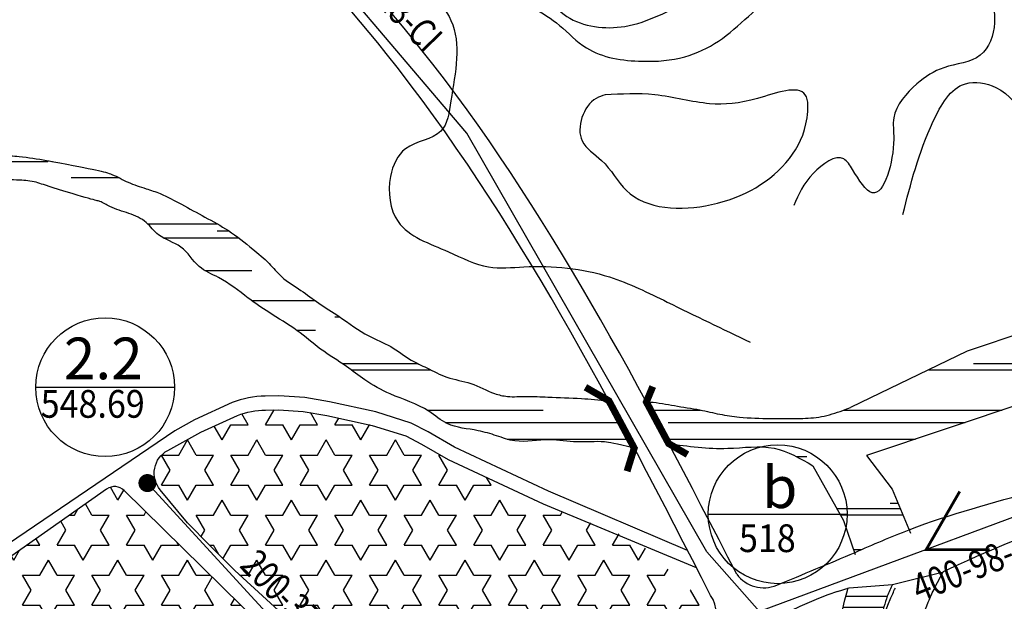
# Model space of a CAD drawing. Units: millimetres. Extents: x 241164 to 297686, y -73219 to -49661.
# Drawn here: x 294298 to 295007, y -68067 to -67648 of the extents above; entities that cross this region are included whole.
import ezdxf
from ezdxf.enums import TextEntityAlignment as Align

# ---------------------------------------------------------------- set-up
doc = ezdxf.new("R2010")
doc.units = ezdxf.units.MM
doc.header["$LTSCALE"] = 40
doc.header["$MEASUREMENT"] = 0
doc.linetypes.add('DASHED', pattern=[0.75, 0.5, -0.25])
for name, color, linetype in [('caodo', 7, 'Continuous'), ('cau', 1, 'Continuous'), ('Chu do', 30, 'Continuous'), ('dongmuc', 8, 'Continuous'), ('duong', 7, 'Continuous'), ('HATCH', 240, 'Continuous'), ('muong', 4, 'Continuous'), ('Nut', 33, 'Continuous'), ('ong 2020', 3, 'Continuous'), ('ong cu', 1, 'DASHED'), ('song', 4, 'Continuous'), ('tennut', 7, 'Continuous')]:
    doc.layers.add(name, color=color, linetype=linetype)
doc.styles.add('VnarialH', font='VHARIAL.ttf')
doc.styles.add('vntimeh.shx', font='vntimeh.shx', dxfattribs={"width": 0.9})

# ---------------------------------------------------------------- blocks, each defined once
blk = doc.blocks.new('a')
at = {"layer": 'caodo', "linetype": 'Continuous', "ltscale": 0.3}
blk.add_line((-50, 0), (50, 0), dxfattribs=at)
blk.add_circle((0, 0), 50, dxfattribs=at)

msp = doc.modelspace()

# ---------------------------------------------------------------- hatches: boundary and pattern name
at = {"layer": 'HATCH'}
h = msp.add_hatch(dxfattribs=at)
h.set_pattern_fill('STARS', color=3, scale=100, style=0)
h.paths.add_polyline_path([(294615.05, -68169.17), (294653.96, -68194.25, 0.343941), (294681.53, -68191.77), (294688.13, -68185.95, -0.030053), (294691.23, -68182.68), (294780.68, -68098.94, -0.028276), (294804.2, -68079.29), (294743.03, -68023.35), (294674.99, -67996.56), (294606.66, -67964.49), (294587.33, -67953.48), (294576.06, -67947.53), (294551.82, -67939.96), (294519.32, -67932.79), (294502.1, -67929.91), (294484.49, -67928.76), (294475.06, -67928.9, 0.087822), (294454.95, -67932.76), (294428.35, -67944.93), (294404.59, -67957.99, 0.470369), (294399.16, -67986.36), (294418.87, -68010.22), (294434.9, -68026.43), (294452.88, -68044.61), (294495.65, -68083.54), (294523.36, -68105.37), (294548.63, -68123.1), (294582.08, -68146.56)])
h = msp.add_hatch(dxfattribs=at)
h.set_pattern_fill('STARS', color=3, scale=100, style=0)
h.paths.add_polyline_path([(294373.34, -67986.94, 0.362203), (294360.57, -67985.89), (294213.39, -68089.41, 0.49456), (294216, -68105), (294441.09, -68353.75, 0.369498), (294453.98, -68355.4), (294556, -68288.5), (294630.86, -68218.32, 0.475412), (294629.78, -68202.84), (294500, -68111.5)])
at = {"layer": 'song'}
h = msp.add_hatch(dxfattribs=at)
h.set_pattern_fill('AR-RROOF', color=150, scale=50, style=0)
edge = h.paths.add_edge_path()
edge.add_spline(control_points=[(294034.88, -67984.26), (294035.84, -67984.17), (294043.43, -67983.68), (294057.15, -67985.67), (294075.27, -67983.61), (294093.27, -67980.03), (294109.54, -67972.05), (294126.27, -67962.35), (294141.8, -67954.78), (294153.91, -67943.63), (294169.17, -67930.1), (294182.07, -67913.29), (294193.7, -67894.29), (294200.98, -67878.82), (294207.7, -67863.14), (294216.88, -67847.34), (294223.93, -67829.22), (294231.17, -67810.65), (294240.1, -67794.19), (294249.69, -67780.2), (294264.9, -67771.48), (294279.77, -67763.24), (294296.23, -67762.93), (294308.85, -67764.21), (294315.36, -67766.63), (294318.11, -67767.74)], knot_values=[23.279729, 23.279729, 23.279729, 23.279729, 46.367067, 206.177321, 352.246387, 481.955415, 644.83766, 783.187952, 947.647245, 1055.4464, 1176.391235, 1437.060612, 1559.241455, 1710.777249, 1846.797813, 1968.616506, 2148.062184, 2312.736054, 2445.917305, 2599.192777, 2708.910066, 2863.188414, 2999.548081, 3095.293367, 3166.083012, 3166.083012, 3166.083012, 3166.083012], degree=3, periodic=0)
edge.add_line((294318.11, -67767.74), (294318.27, -67749.29))
edge.add_spline(control_points=[(294318.27, -67749.29), (294317.93, -67749.23), (294311.07, -67747.96), (294300.01, -67746.34), (294280.38, -67744.92), (294262, -67750.62), (294240.78, -67754.85), (294228.6, -67770.5), (294216.68, -67794.47), (294201.1, -67824.02), (294187.58, -67858.49), (294173.62, -67889.13), (294152.56, -67914.32), (294125.56, -67935.03), (294096.7, -67950.34), (294067.73, -67961.1), (294044.29, -67964.52), (294030.43, -67965.67), (294025.69, -67966.22)], knot_values=[16526.563931, 16526.563931, 16526.563931, 16526.563931, 16534.778882, 16694.076853, 16795.597578, 17002.370892, 17154.847897, 17295.266809, 17454.713352, 17803.517437, 18092.52719, 18344.644035, 18607.321793, 18870.624109, 19156.936844, 19388.933831, 19608.189144, 19722.76275, 19722.76275, 19722.76275, 19722.76275], degree=3, periodic=0)
edge.add_line((294025.69, -67966.22), (294034.88, -67984.26))
h = msp.add_hatch(dxfattribs=at)
h.set_pattern_fill('AR-RROOF', color=150, scale=50, style=0)
edge = h.paths.add_edge_path()
edge.add_spline(control_points=[(294321.22, -67749.84), (294352.99, -67755.8), (294363.22, -67757.82), (294376.18, -67765.39), (294388.11, -67769.17), (294401.31, -67773.46), (294415.16, -67781.07), (294431.45, -67790), (294449.38, -67799.56), (294464.09, -67811.71), (294477.43, -67822.32), (294486.98, -67834.5), (294500.52, -67842.17), (294513.67, -67852.59), (294530.5, -67862.69), (294546.55, -67875.29), (294565.75, -67882.35), (294578.22, -67892.68), (294592.35, -67898.81), (294605.91, -67906.5), (294623.6, -67908.68), (294636.97, -67916.66), (294650.72, -67919.82), (294663.63, -67918.71), (294681.38, -67919.89), (294700.9, -67920.25), (294715.52, -67921.67), (294722.11, -67922.22), (294722.4, -67922.25)], knot_values=[0, 0, 0, 0, 17.97946, 31.014526, 44.598315, 55.431065, 72.580141, 91.800058, 111.270467, 133.310017, 148.898245, 162.285365, 179.168315, 194.92172, 212.650175, 238.00066, 255.608309, 273.336778, 285.91275, 301.696093, 319.675553, 338.256537, 347.682409, 361.483699, 376.827022, 401.030595, 420.0057, 420.878864, 420.878864, 420.878864, 420.878864], degree=3, periodic=0)
edge.add_line((294722.4, -67922.25), (294740.66, -67956.33))
edge.add_spline(control_points=[(294740.66, -67956.33), (294726.47, -67952.89), (294716.42, -67950.92), (294699.34, -67952.88), (294678.03, -67948.88), (294658.18, -67953.38), (294641.46, -67947.35), (294625.53, -67942.51), (294607.14, -67941.65), (294589.36, -67925.7), (294567.34, -67919.55), (294547.56, -67908.33), (294531.9, -67896), (294514.58, -67885.75), (294497.54, -67870.49), (294478.94, -67860.02), (294460.38, -67846.79), (294444.71, -67834.32), (294425.22, -67826.44), (294416.01, -67809.45), (294398.31, -67805.43), (294389.5, -67792.55), (294376.55, -67786.77), (294364.63, -67783.83), (294355.66, -67777.8), (294349.93, -67777.63), (294315.07, -67766.56)], knot_values=[1310.73788, 1310.73788, 1310.73788, 1310.73788, 1321.780688, 1341.58591, 1361.44553, 1386.396257, 1400.100885, 1413.805526, 1436.724526, 1452.599223, 1483.14179, 1504.16585, 1520.459757, 1542.884031, 1564.317679, 1588.743214, 1606.658222, 1632.658049, 1648.767287, 1667.978134, 1686.365524, 1698.82165, 1712.935159, 1727.622177, 1735.710185, 1744.456684, 1744.456684, 1744.456684, 1744.456684], degree=3, periodic=0)
edge.add_line((294315.07, -67766.56), (294321.22, -67749.84))
h = msp.add_hatch(dxfattribs=at)
h.set_pattern_fill('AR-RROOF', color=150, scale=50, style=0)
h.paths.add_polyline_path([(295203.79, -67829.56), (295090, -67850), (294980.5, -67886.5), (294896.41, -67927.18), (294908.07, -67961.79), (295045.5, -67915.5), (295157.23, -67886.61), (295262.5, -67877), (295372, -67867), (295508, -67867), (295623.52, -67860.32), (295652.05, -67854.4), (295628.79, -67814.02), (295500, -67815.5), (295331.5, -67823.5)])
h = msp.add_hatch(dxfattribs=at)
h.set_pattern_fill('AR-RROOF', color=150, scale=50, style=0)
edge = h.paths.add_edge_path()
edge.add_spline(control_points=[(294896.41, -67927.18), (294893.93, -67928.09), (294886.56, -67930.84), (294873.88, -67934.63), (294856.92, -67935.11), (294837.85, -67935.07), (294819.09, -67934.6), (294802.12, -67932.11), (294786.72, -67928.26), (294769.92, -67926.08), (294757.11, -67923.28), (294750.34, -67923.13), (294749.4, -67923.12)], knot_values=[447.894414, 447.894414, 447.894414, 447.894414, 455.873405, 471.745372, 487.114267, 506.538331, 529.05261, 543.285872, 557.924044, 576.580231, 594.147034, 596.952872, 596.952872, 596.952872, 596.952872], degree=3, periodic=0)
edge.add_spline(control_points=[(294749.4, -67923.12), (294754.79, -67933.07), (294760.13, -67943.05), (294765.45, -67953.06)], knot_values=[105.400615, 105.400615, 105.400615, 105.400615, 139.154078, 139.154078, 139.154078, 139.154078], degree=3, periodic=0)
edge.add_spline(control_points=[(294765.45, -67953.06), (294779.52, -67955), (294804.64, -67958.47), (294841.28, -67952.68), (294860.23, -67963.74), (294869.25, -67969)], knot_values=[0, 0, 0, 0, 42.691054, 76.191054, 106.630128, 106.630128, 106.630128, 106.630128], degree=3, periodic=0)
edge.add_line((294869.25, -67969), (294891.5, -68008.5))
edge.add_line((294891.5, -68008.5), (294899.34, -68031.63))
edge.add_spline(control_points=[(294899.34, -68031.63), (294899.49, -68031.57), (294912.57, -68025.94), (294925.6, -68020.17), (294938.71, -68015.12)], knot_values=[60.750944, 60.750944, 60.750944, 60.750944, 61.256928, 103.444879, 103.444879, 103.444879, 103.444879], degree=3, periodic=0)
edge.add_line((294938.71, -68015.12), (294926.5, -67986))
edge.add_line((294926.5, -67986), (294908.05, -67961.79))
edge.add_line((294908.05, -67961.79), (294896.41, -67927.18))
h = msp.add_hatch(dxfattribs=at)
h.set_pattern_fill('AR-RROOF', color=150, scale=50, style=0)
edge = h.paths.add_edge_path()
edge.add_spline(control_points=[(294949.26, -68231.26), (294949.07, -68229), (294948.6, -68223.52), (294943.41, -68215.55), (294938.42, -68205.16), (294933.68, -68193.64), (294927.78, -68182.94), (294920.67, -68168.78), (294917.19, -68153.01), (294912.63, -68136.77), (294911.58, -68124.55), (294909.79, -68112.08), (294908.97, -68100.48), (294913.3, -68089), (294919.27, -68077.68), (294921.69, -68064.98), (294925.34, -68057.29), (294926.76, -68054.5)], knot_values=[1540.185932, 1540.185932, 1540.185932, 1540.185932, 1546.891464, 1556.489117, 1568.006295, 1581.64767, 1593.742046, 1604.685222, 1629.023036, 1641.830206, 1655.249392, 1665.633217, 1679.801015, 1689.303373, 1701.985909, 1718.145362, 1727.506527, 1727.506527, 1727.506527, 1727.506527], degree=3, periodic=0)
edge.add_line((294926.76, -68054.5), (294894.78, -68056.9))
edge.add_spline(control_points=[(294894.78, -68056.9), (294894.58, -68057.61), (294891.96, -68067.01), (294887.81, -68083.54), (294890.02, -68107.48), (294886.32, -68128.76), (294893.87, -68149.77), (294902.51, -68168.49), (294907.1, -68187.6), (294914.17, -68203.94), (294917.21, -68218.81), (294922.86, -68227.06), (294924.99, -68230.16)], knot_values=[0, 0, 0, 0, 2.211061, 29.144896, 50.443685, 73.957236, 92.316456, 116.042898, 136.019681, 150.888761, 169.466511, 180.673433, 180.673433, 180.673433, 180.673433], degree=3, periodic=0)
edge.add_line((294924.99, -68230.16), (294949.26, -68231.26))

# ---------------------------------------------------------------- linework, layer by layer
at = {"layer": 'cau', "linetype": 'Continuous', "ltscale": 0.3, "const_width": 5}
for points in [[(294705.5, -67912.5), (294722.4, -67922.25), (294740.66, -67956.33), (294735.5, -67973)], [(294754, -67912), (294749.4, -67923.12), (294765.45, -67953.06), (294779, -67961)]]:
    msp.add_lwpolyline(points, dxfattribs=at)
at = {"layer": 'dongmuc'}
for points in [[(294801.59, -67540.21), (294777.1, -67522.92), (294743.96, -67515.72), (294719.46, -67527.25), (294697.85, -67541.65), (294671.91, -67563.25), (294666.15, -67600.69), (294673.35, -67623.73), (294692.08, -67645.33), (294733.87, -67652.53), (294781.42, -67633.81), (294817.44, -67620.85), (294847.7, -67609.33), (294863.55, -67586.29), (294863.55, -67550.29), (294850.58, -67535.89), (294810.24, -67524.36), (294792.94, -67509.96), (294814.56, -67501.32), (294850.58, -67495.56), (294886.6, -67468.2), (294955.95, -67456.48), (294974.68, -67442.08), (294987.74, -67419.58), (295022.2, -67381.05)], [(294549.73, -67384.91), (294590.47, -67463.56), (294592.28, -67514.27), (294590.47, -67572.22), (294595.91, -67626.56), (294608.59, -67648.29), (294608.59, -67706.24), (294601.34, -67727.97), (294575.98, -67740.65), (294565.1, -67760.57), (294570.54, -67793.17), (294606.78, -67814.91), (294635.77, -67825.77), (294661.14, -67825.77), (294722.76, -67833.02), (294764.43, -67851.13), (294824.23, -67880.1)], [(294641.67, -67388.4), (294681.97, -67442.41), (294696.48, -67473.02), (294702.93, -67497.19), (294698.1, -67514.92), (294657.79, -67531.03), (294630.38, -67545.54), (294615.87, -67568.1), (294622.32, -67605.16), (294648.11, -67627.72), (294686.81, -67651.89), (294706.16, -67668), (294746.47, -67677.67), (294777.1, -67674.45), (294801.29, -67663.17), (294844.82, -67627.72), (294872.23, -67609.99), (294886.74, -67566.48), (294875.45, -67532.64), (294881.9, -67506.86), (294914.15, -67485.91), (294973.8, -67476.25), (295001.21, -67461.74), (295051.2, -67421.46), (295056.03, -67411.79)], [(295489.5, -67719.65), (295422.58, -67710.63), (295376.25, -67702.9), (295347.93, -67693.88), (295323.48, -67692.59), (295331.2, -67657.8), (295344.07, -67624.29), (295320.9, -67593.37), (295290.02, -67570.17), (295264.28, -67530.23), (295242.4, -67494.14), (295221.8, -67468.37), (295157.45, -67412.96), (295139.44, -67412.96), (295085.38, -67412.96), (295067.36, -67425.85), (295045.48, -67450.33), (295022.13, -67499.31), (295015.69, -67534.1), (295006.68, -67568.9), (294995.1, -67614), (295000.25, -67650.08), (294989.95, -67673.27), (294963.63, -67682.29), (294944.33, -67693.89), (294927.6, -67718.37), (294927.6, -67733.84), (294912.15, -67772.49), (294897.99, -67755.74), (294891.56, -67748.01), (294869.68, -67758.32), (294855.52, -67781.51)], [(294934.19, -67787.95), (294956.07, -67720.94), (294979.24, -67693.88), (295001.11, -67696.46), (295039.73, -67750.58), (295064.18, -67773.78), (295084.77, -67787.95)], [(294719.67, -67701.88), (294755.41, -67701.88), (294794.98, -67708.26), (294829.44, -67704.43), (294863.91, -67701.88), (294865.18, -67718.46), (294852.42, -67747.8), (294796.26, -67780.97), (294734.99, -67770.76), (294717.12, -67749.08), (294703.08, -67735.04), (294713.29, -67704.43), (294719.67, -67701.88)]]:
    msp.add_spline(points, degree=3, dxfattribs=at)
at = {"layer": 'duong'}
for points in [[(294779.01, -68030), (294678.95, -67987.38), (294611.26, -67955.61), (294592.14, -67944.71), (294579.92, -67938.26), (294554.4, -67930.29), (294521.22, -67922.97), (294503.26, -67919.97), (294484.74, -67918.75), (294474.91, -67918.9, 0.089049), (294451.07, -67923.53), (294423.86, -67935.99), (294409.66, -67943.79)], [(294399.16, -67986.36, -0.470369), (294404.59, -67957.99), (294428.35, -67944.93), (294454.95, -67932.76, -0.087822), (294475.06, -67928.9), (294484.49, -67928.76), (294502.1, -67929.91), (294519.32, -67932.79), (294551.82, -67939.96), (294576.06, -67947.53), (294587.33, -67953.48), (294606.66, -67964.49), (294674.99, -67996.56), (294785.35, -68042.34)], [(294409.66, -67943.79), (294188.55, -68093.89, -0.094926), (294167.11, -68103.56), (294102.44, -68119.01)], [(294688.13, -68185.95), (294681.53, -68191.77, -0.343941), (294653.96, -68194.25), (294615.05, -68169.17), (294582.08, -68146.56), (294548.63, -68123.1), (294523.36, -68105.37), (294495.65, -68083.54), (294452.88, -68044.61), (294434.9, -68026.43), (294418.87, -68010.22), (294399.16, -67986.36)], [(294887.11, -68059.71, 0.107607), (294788, -68118.87), (294698.56, -68202.61, 0.030053), (294695.46, -68205.88)], [(294992.7, -68303.9), (294962.1, -68255.26, -0.08149), (294950.5, -68227.75), (294945.78, -68211.46, 0.041151), (294935.73, -68185.11, -0.053462), (294917.46, -68133.4, -0.113965), (294917.2, -68090.05, -0.045127), (294925.14, -68065.36, -0.019451), (294928.75, -68057.14, -0.019451)], [(295019.19, -68297.47), (294988.79, -68249.16, -0.082079), (294978.25, -68224.07), (294973.47, -68207.58, 0.041151), (294962.91, -68179.89, -0.053462), (294945.26, -68129.94, -0.113965), (294945.02, -68090.52, -0.045338), (294952.52, -68067.23, -0.026759), (294957.26, -68056.85, -0.026759)]]:
    msp.add_lwpolyline(points, format="xyb", dxfattribs=at)
at = {"layer": 'duong', "ltscale": 0.3}
msp.add_lwpolyline([(294216, -68105), (294441.09, -68353.75, 0.369498), (294453.98, -68355.4), (294556, -68288.5), (294630.86, -68218.32, 0.475412), (294629.78, -68202.84), (294500, -68111.5), (294373.34, -67986.94, 0.362203), (294360.57, -67985.89), (294213.39, -68089.41)], format="xyb", dxfattribs=at)
at = {"layer": 'duong', "linetype": 'Continuous', "ltscale": 0.3}
for points in [[(294887.11, -68059.71), (294895.51, -68056.9), (294926.76, -68054.5), (294963.5, -68045.5)], [(294957.26, -68056.85), (294963.14, -68045.59)]]:
    msp.add_lwpolyline(points, dxfattribs=at)
at = {"layer": 'duong'}
msp.add_arc((295354.61, -68863.65), 906.91, 77.07271, 115.57272, dxfattribs=at)
at = {"layer": 'duong', "linetype": 'Continuous', "ltscale": 0.3}
for centre, radius, start, end in [((294833.96, -68032.77), 24.18, 216.66105, 292.70235), ((294780.4, -68073.83), 19.05, 312.80118, 36.78658)]:
    msp.add_arc(centre, radius, start, end, dxfattribs=at)
for points in [[(294814.6, -68047.25), (294587.05, -67668.87), (294369.05, -67445.37), (294069, -67188)], [(294795.65, -68062.42), (294562, -67672), (294344, -67448.5), (294043.95, -67191.13)], [(294843.29, -68055.08), (294899.8, -68031.43), (294938.71, -68015.12), (295030, -67987), (295144.5, -67955), (295284, -67933), (295411, -67940), (295509.83, -67956.47)]]:
    msp.add_spline(points, degree=3, dxfattribs=at)
at = {"layer": 'muong', "color": 150, "linetype": 'Continuous', "ltscale": 0.3}
for p, q in [((295090, -67850), (294980.5, -67886.5)), ((294980.5, -67886.5), (294896.41, -67927.18)), ((295045.5, -67915.5), (294908.05, -67961.79)), ((294722.4, -67922.25), (294740.66, -67956.33))]:
    msp.add_line(p, q, dxfattribs=at)
for points in [[(294908.05, -67961.79), (294926.5, -67986), (294939.76, -68017.64)], [(294869.25, -67969), (294891.5, -68008.5), (294899.8, -68033.01)]]:
    msp.add_lwpolyline(points, dxfattribs=at)
at = {"layer": 'muong', "color": 150, "linetype": 'Continuous'}
for points, knots in [([(294021.77, -67966.71), (294022.38, -67966.63), (294028.42, -67965.84), (294043.6, -67964.62), (294067.73, -67961.1), (294096.7, -67950.34), (294125.56, -67935.03), (294152.56, -67914.32), (294173.62, -67889.13), (294187.58, -67858.49), (294201.1, -67824.02), (294216.68, -67794.47), (294228.6, -67770.5), (294240.78, -67754.85), (294262, -67750.62), (294280.38, -67744.92), (294300.01, -67746.34), (294312.06, -67748.11), (294319.9, -67749.59), (294321.22, -67749.84)], [16494.939617, 16494.939617, 16494.939617, 16494.939617, 16509.778635, 16641.137537, 16860.392849, 17092.389837, 17378.702572, 17642.004887, 17904.682646, 18156.799491, 18445.809244, 18794.613329, 18954.059872, 19094.478783, 19246.955789, 19453.729102, 19555.249827, 19714.547799, 19746.731522, 19746.731522, 19746.731522, 19746.731522]), ([(294321.22, -67749.84), (294352.99, -67755.8), (294363.22, -67757.82), (294376.18, -67765.39), (294388.11, -67769.17), (294401.31, -67773.46), (294415.16, -67781.07), (294431.45, -67790), (294449.38, -67799.56), (294464.09, -67811.71), (294477.43, -67822.32), (294486.98, -67834.5), (294500.52, -67842.17), (294513.67, -67852.59), (294530.5, -67862.69), (294546.55, -67875.29), (294565.75, -67882.35), (294578.22, -67892.68), (294592.35, -67898.81), (294605.91, -67906.5), (294623.6, -67908.68), (294636.97, -67916.66), (294650.72, -67919.82), (294663.63, -67918.71), (294681.38, -67919.89), (294700.9, -67920.25), (294715.52, -67921.67), (294722.11, -67922.22), (294722.4, -67922.25)], [0, 0, 0, 0, 17.97946, 31.014526, 44.598315, 55.431065, 72.580141, 91.800058, 111.270467, 133.310017, 148.898245, 162.285365, 179.168315, 194.92172, 212.650175, 238.00066, 255.608309, 273.336778, 285.91275, 301.696093, 319.675553, 338.256537, 347.682409, 361.483699, 376.827022, 401.030595, 420.0057, 420.878864, 420.878864, 420.878864, 420.878864]), ([(294315.07, -67766.56), (294313.32, -67765.92), (294307.77, -67764.1), (294296.23, -67762.93), (294279.77, -67763.24), (294264.9, -67771.48), (294249.69, -67780.2), (294240.1, -67794.19), (294231.17, -67810.65), (294223.93, -67829.22), (294216.88, -67847.34), (294207.7, -67863.14), (294200.98, -67878.82), (294193.7, -67894.29), (294182.07, -67913.29), (294169.17, -67930.1), (294153.91, -67943.63), (294141.8, -67954.78), (294126.27, -67962.35), (294109.54, -67972.05), (294093.27, -67980.03), (294075.27, -67983.61), (294057.15, -67985.67), (294042.18, -67983.5), (294033.36, -67984.37), (294031.18, -67984.7)], [49.247554, 49.247554, 49.247554, 49.247554, 94.069374, 189.81466, 326.174327, 480.452675, 590.169963, 743.445435, 876.626687, 1041.300557, 1220.746235, 1342.564928, 1478.585491, 1630.121286, 1752.302128, 2012.971506, 2133.916341, 2241.715496, 2406.174789, 2544.525081, 2707.407326, 2837.116354, 2983.185419, 3142.995674, 3195.896806, 3195.896806, 3195.896806, 3195.896806]), ([(294740.66, -67956.33), (294726.47, -67952.89), (294716.42, -67950.92), (294699.34, -67952.88), (294678.03, -67948.88), (294658.18, -67953.38), (294641.46, -67947.35), (294625.53, -67942.51), (294607.14, -67941.65), (294589.36, -67925.7), (294567.34, -67919.55), (294547.56, -67908.33), (294531.9, -67896), (294514.58, -67885.75), (294497.54, -67870.49), (294478.94, -67860.02), (294460.38, -67846.79), (294444.71, -67834.32), (294425.22, -67826.44), (294416.01, -67809.45), (294398.31, -67805.43), (294389.5, -67792.55), (294376.55, -67786.77), (294364.63, -67783.83), (294355.66, -67777.8), (294349.93, -67777.63), (294315.07, -67766.56)], [1310.73788, 1310.73788, 1310.73788, 1310.73788, 1321.780688, 1341.58591, 1361.44553, 1386.396257, 1400.100885, 1413.805526, 1436.724526, 1452.599223, 1483.14179, 1504.16585, 1520.459757, 1542.884031, 1564.317679, 1588.743214, 1606.658222, 1632.658049, 1648.767287, 1667.978134, 1686.365524, 1698.82165, 1712.935159, 1727.622177, 1735.710185, 1744.456684, 1744.456684, 1744.456684, 1744.456684]), ([(294749.4, -67923.12), (294750.34, -67923.13), (294757.11, -67923.28), (294769.92, -67926.08), (294786.72, -67928.26), (294802.12, -67932.11), (294819.09, -67934.6), (294837.85, -67935.07), (294856.92, -67935.11), (294873.88, -67934.63), (294886.56, -67930.84), (294893.93, -67928.09), (294896.41, -67927.18)], [447.894414, 447.894414, 447.894414, 447.894414, 450.700252, 468.267055, 486.923242, 501.561413, 515.794676, 538.308955, 557.733019, 573.101914, 588.973881, 596.952872, 596.952872, 596.952872, 596.952872]), ([(294926.76, -68054.5), (294925.34, -68057.29), (294921.69, -68064.98), (294919.27, -68077.68), (294913.3, -68089), (294908.97, -68100.48), (294909.79, -68112.08), (294911.58, -68124.55), (294912.63, -68136.77), (294917.19, -68153.01), (294920.67, -68168.78), (294927.78, -68182.94), (294933.68, -68193.64), (294938.42, -68205.16), (294943.41, -68215.55), (294948.6, -68223.52), (294949.07, -68229), (294949.26, -68231.26)], [1540.185932, 1540.185932, 1540.185932, 1540.185932, 1549.547097, 1565.70655, 1578.389085, 1587.891444, 1602.059242, 1612.443067, 1625.862253, 1638.669423, 1663.007237, 1673.950413, 1686.044789, 1699.686164, 1711.203342, 1720.800995, 1727.506527, 1727.506527, 1727.506527, 1727.506527]), ([(294924.99, -68230.16), (294922.86, -68227.06), (294917.21, -68218.81), (294914.17, -68203.94), (294907.1, -68187.6), (294902.51, -68168.49), (294893.87, -68149.77), (294886.32, -68128.76), (294890.02, -68107.48), (294887.81, -68083.54), (294891.96, -68067.01), (294894.58, -68057.61), (294894.78, -68056.9)], [0, 0, 0, 0, 11.206922, 29.784672, 44.653752, 64.630536, 88.356977, 106.716197, 130.229748, 151.528537, 178.462372, 180.673433, 180.673433, 180.673433, 180.673433])]:
    msp.add_open_spline(points, degree=3, knots=knots, dxfattribs=at)
at = {"layer": 'muong', "color": 150, "linetype": 'Continuous', "ltscale": 0.3}
msp.add_spline([(294765.45, -67953.06), (294808, -67956.5), (294841.5, -67956.5), (294869.25, -67969)], degree=3, dxfattribs=at)
at = {"layer": 'Nut', "ltscale": 0.3, "const_width": 6.5}
msp.add_lwpolyline([(294386.75, -67981.54, 1), (294393.25, -67981.54, 1)], format="xyb", close=True, dxfattribs=at)
at = {"layer": 'ong 2020'}
msp.add_lwpolyline([(294390, -67981.54), (294494, -68095), (294662.83, -68210.55)], dxfattribs=at)
at = {"layer": 'ong cu', "linetype": 'Continuous', "ltscale": 0.3}
for points in [[(294831, -68074), (294793, -68031), (294620, -67729.5), (294479.5, -67564), (294248.5, -67352), (294080.5, -67209.5), (294020.21, -67174.33)], [(295110.2, -67970.42), (294831, -68074)]]:
    msp.add_lwpolyline(points, dxfattribs=at)
at = {"layer": 'ong cu', "ltscale": 2, "const_width": 2}
msp.add_lwpolyline([(294975.14, -67987.58), (294950.99, -68029.48), (294996.64, -68029.48)], dxfattribs=at)

# ---------------------------------------------------------------- block references
at = {"layer": 'caodo', "linetype": 'Continuous'}
for p in [(294359.5, -67912.5), (294844, -68004)]:
    msp.add_blockref('a', p, dxfattribs=at)

# ---------------------------------------------------------------- texts
at = {"layer": 'caodo', "style": 'vntimeh.shx', "width": 0.9}
for s, p in [('548.69', (294313.08, -67924.47)), ('518', (294816.11, -68021.23))]:
    msp.add_text(s, height=20, dxfattribs=at).set_placement(p, align=Align.MIDDLE_LEFT)
at = {"layer": 'Chu do', "style": 'vntimeh.shx', "width": 0.8}
for s, rotation, p in [('200-928-CI', 314.0911, (294559.41, -67626.93)), ('400-98-ci', 21.51381, (294985.36, -68041.11)), ('200-379-CI', 314.0911, (294500.41, -68073.43))]:
    msp.add_text(s, height=20, rotation=rotation, dxfattribs=at).set_placement(p, align=Align.MIDDLE_CENTER)
at = {"layer": 'tennut', "ltscale": 0.3, "style": 'VnarialH'}
msp.add_text('2.2', height=30, dxfattribs=at).set_placement((294358.17, -67891.74), align=Align.MIDDLE_CENTER)
at = {"layer": 'tennut', "style": 'VnarialH'}
msp.add_text('b', height=30, dxfattribs=at).set_placement((294845.54, -67984.54), align=Align.MIDDLE_CENTER)

doc.saveas('drawing.dxf')
